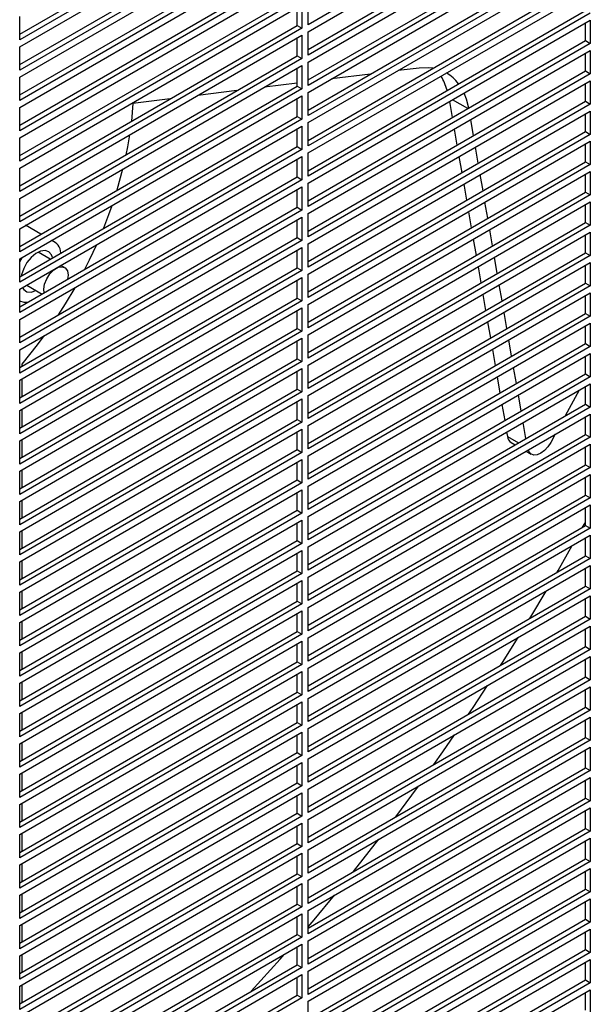
# Model space of a CAD drawing. Units: inches. Extents: x 0 to 192, y 0 to 165.
# Drawn here: x 23 to 27, y 134 to 141 of the extents above; entities that cross this region are included whole.
import ezdxf

# ---------------------------------------------------------------- set-up
doc = ezdxf.new("R2010")
doc.units = ezdxf.units.IN
doc.header["$MEASUREMENT"] = 0

msp = doc.modelspace()

# ---------------------------------------------------------------- linework, layer by layer
at = {"color": 7, "linetype": 'Continuous', "lineweight": 25}
for p, q in [((27.0023, 141.6276), (25.0535, 140.5026)), ((25.0535, 140.4544), (27.0023, 141.5794)), ((23.0631, 140.4369), (24.9784, 141.5426)), ((25.0118, 141.5233), (23.0631, 140.3983)), ((23.0631, 140.3501), (25.0118, 141.4751)), ((25.0535, 140.3322), (26.9689, 141.4379)), ((27.0023, 141.4186), (25.0535, 140.2937)), ((23.0631, 140.228), (24.9784, 141.3336)), ((25.0118, 141.3144), (23.0631, 140.1894)), ((25.0535, 140.2455), (27.0023, 141.3704)), ((23.0631, 140.1412), (25.0118, 141.2661)), ((25.0535, 140.1233), (26.9689, 141.229)), ((27.0023, 141.2097), (25.0535, 140.0847)), ((23.0631, 140.019), (24.9784, 141.1247)), ((25.0118, 141.1054), (23.0631, 139.9804)), ((25.0535, 140.0365), (27.0023, 141.1615)), ((23.0631, 139.9322), (25.0118, 141.0572)), ((25.0535, 139.9143), (26.9689, 141.02)), ((27.0023, 141.0007), (25.0535, 139.8758)), ((23.0631, 139.81), (24.9784, 140.9157)), ((25.0535, 139.8275), (27.0023, 140.9525)), ((25.0118, 140.8964), (23.0631, 139.7715)), ((23.0631, 139.7232), (25.0118, 140.8482)), ((25.0535, 139.7054), (26.9689, 140.8111)), ((27.0023, 140.7918), (25.0535, 139.6668)), ((23.0631, 139.6011), (24.9784, 140.7068)), ((25.0535, 139.6186), (27.0023, 140.7436)), ((25.0118, 140.6875), (23.0631, 139.5625)), ((23.0631, 139.5143), (25.0118, 140.6393)), ((25.0118, 140.6393), (25.0118, 140.4785)), ((25.0535, 140.5026), (25.0535, 140.6634)), ((24.9784, 140.4978), (24.9784, 140.62)), ((25.0535, 139.4964), (26.9689, 140.6021)), ((27.0023, 140.5828), (25.0535, 139.4578)), ((23.0631, 140.3983), (23.0631, 140.5591)), ((23.0631, 139.3921), (24.9784, 140.4978)), ((24.9784, 140.4978), (25.0118, 140.4785)), ((25.0535, 139.4096), (27.0023, 140.5346)), ((26.9689, 140.3931), (26.9689, 140.5153)), ((27.0023, 140.5346), (27.0023, 140.3739)), ((25.0118, 140.4785), (23.0631, 139.3536)), ((23.0631, 139.3053), (25.0118, 140.4303)), ((25.0118, 140.4303), (25.0118, 140.2696)), ((25.0535, 140.2937), (25.0535, 140.4544)), ((24.9784, 140.2889), (24.9784, 140.411)), ((25.0535, 139.2875), (26.9689, 140.3931)), ((27.0023, 140.3739), (25.0535, 139.2489)), ((26.9689, 140.3931), (27.0023, 140.3739)), ((23.0631, 140.1894), (23.0631, 140.3501)), ((23.0631, 139.1832), (24.9784, 140.2889)), ((24.9784, 140.2889), (25.0118, 140.2696)), ((25.0535, 139.2007), (27.0023, 140.3256)), ((26.9689, 140.1842), (26.9689, 140.3064)), ((27.0023, 140.3256), (27.0023, 140.1649)), ((25.0118, 140.2696), (23.0631, 139.1446)), ((23.0631, 139.0964), (25.0118, 140.2213)), ((25.0118, 140.2213), (25.0118, 140.0606)), ((25.0535, 140.0847), (25.0535, 140.2455)), ((24.9784, 140.0799), (24.9784, 140.2021)), ((25.0535, 139.0785), (26.9689, 140.1842)), ((27.0023, 140.1649), (25.0535, 139.0399)), ((25.4839, 140.1628), (25.2147, 140.1295)), ((25.8199, 140.2043), (25.6752, 140.1864)), ((26.9689, 140.1842), (27.0023, 140.1649)), ((23.0631, 139.9804), (23.0631, 140.1412)), ((24.9784, 140.1003), (24.7541, 140.0726)), ((25.0535, 138.9917), (27.0023, 140.1167)), ((26.9689, 139.9752), (26.9689, 140.0974)), ((27.0023, 140.1167), (27.0023, 139.9559)), ((23.0631, 138.9742), (24.9784, 140.0799)), ((25.0118, 140.0606), (23.0631, 138.9356)), ((24.5628, 140.049), (24.2936, 140.0157)), ((24.9784, 140.0799), (25.0118, 140.0606)), ((25.0535, 139.8758), (25.0535, 140.0365)), ((23.0631, 138.8874), (25.0118, 140.0124)), ((23.8448, 139.9602), (23.8342, 139.8373)), ((24.1023, 139.9921), (23.8448, 139.9602)), ((24.9784, 139.8709), (24.9784, 139.9931)), ((25.0118, 140.0124), (25.0118, 139.8517)), ((25.0535, 138.8695), (26.9689, 139.9752)), ((27.0023, 139.9559), (25.0535, 138.831)), ((26.0295, 139.9731), (26.0488, 139.862)), ((26.9689, 139.9752), (27.0023, 139.9559)), ((23.0631, 139.7715), (23.0631, 139.9322)), ((25.0535, 138.7828), (27.0023, 139.9077)), ((26.9689, 139.7663), (26.9689, 139.8884)), ((27.0023, 139.9077), (27.0023, 139.747)), ((23.0631, 138.7653), (24.9784, 139.8709)), ((25.0118, 139.8517), (23.0631, 138.7267)), ((24.9784, 139.8709), (25.0118, 139.8517)), ((25.0535, 139.6668), (25.0535, 139.8275)), ((26.1956, 139.7378), (26.1763, 139.8488)), ((23.0631, 138.6785), (25.0118, 139.8034)), ((24.9784, 139.662), (24.9784, 139.7841)), ((25.0118, 139.8034), (25.0118, 139.6427)), ((25.0535, 138.6606), (26.9689, 139.7663)), ((27.0023, 139.747), (25.0535, 138.622)), ((26.0625, 139.7831), (26.0817, 139.6721)), ((26.9689, 139.7663), (27.0023, 139.747)), ((23.0631, 139.5625), (23.0631, 139.7232)), ((25.0535, 138.5738), (27.0023, 139.6988)), ((26.9689, 139.5573), (26.9689, 139.6795)), ((27.0023, 139.6988), (27.0023, 139.538)), ((23.0631, 138.5563), (24.9784, 139.662)), ((25.0118, 139.6427), (23.0631, 138.5177)), ((24.9784, 139.662), (25.0118, 139.6427)), ((25.0535, 139.4578), (25.0535, 139.6186)), ((26.2285, 139.5479), (26.2093, 139.6589)), ((23.0631, 138.4695), (25.0118, 139.5945)), ((24.9784, 139.453), (24.9784, 139.5752)), ((25.0118, 139.5945), (25.0118, 139.4337)), ((25.0535, 138.4516), (26.9689, 139.5573)), ((26.0954, 139.5932), (26.1147, 139.4821)), ((26.9689, 139.5573), (27.0023, 139.538)), ((23.0631, 139.3536), (23.0631, 139.5143)), ((27.0023, 139.538), (25.0535, 138.4131)), ((25.0535, 138.3648), (27.0023, 139.4898)), ((27.0023, 139.4898), (27.0023, 139.3291)), ((23.0631, 138.3473), (24.9784, 139.453)), ((25.0118, 139.4337), (23.0631, 138.3088)), ((24.9784, 139.453), (25.0118, 139.4337)), ((25.0535, 139.2489), (25.0535, 139.4096)), ((26.2615, 139.3579), (26.2422, 139.469)), ((26.9689, 139.3484), (26.9689, 139.4705)), ((23.0631, 138.2605), (25.0118, 139.3855)), ((24.9784, 139.2441), (24.9784, 139.3662)), ((25.0118, 139.3855), (25.0118, 139.2248)), ((25.0535, 138.2427), (26.9689, 139.3484)), ((26.1283, 139.4032), (26.1476, 139.2922)), ((26.9689, 139.3484), (27.0023, 139.3291)), ((23.0631, 139.1446), (23.0631, 139.3053)), ((27.0023, 139.3291), (25.0535, 138.2041)), ((25.0535, 138.1559), (27.0023, 139.2809)), ((26.2944, 139.168), (26.2751, 139.279)), ((27.0023, 139.2809), (27.0023, 139.1201)), ((23.0631, 138.1384), (24.9784, 139.2441)), ((25.0118, 139.2248), (23.0631, 138.0998)), ((24.9784, 139.2441), (25.0118, 139.2248)), ((26.1613, 139.2133), (26.1805, 139.1022)), ((26.9689, 139.1394), (26.9689, 139.2616)), ((23.0631, 138.0516), (25.0118, 139.1766)), ((24.9784, 139.0351), (24.9784, 139.1573)), ((25.0118, 139.1766), (25.0118, 139.0158)), ((25.0535, 139.0399), (25.0535, 139.2007)), ((25.0535, 138.0337), (26.9689, 139.1394)), ((26.9689, 139.1394), (27.0023, 139.1201)), ((23.0631, 138.9356), (23.0631, 139.0964)), ((23.21, 139.0591), (23.1042, 139.1201)), ((27.0023, 139.1201), (25.0535, 137.9951)), ((25.0535, 137.9469), (27.0023, 139.0719)), ((26.3273, 138.978), (26.3081, 139.0891)), ((27.0023, 139.0719), (27.0023, 138.9112)), ((23.0631, 137.9294), (24.9784, 139.0351)), ((25.0118, 139.0158), (23.0631, 137.8909)), ((23.3009, 139.0066), (23.2852, 139.0157)), ((24.9784, 139.0351), (25.0118, 139.0158)), ((26.1942, 139.0233), (26.2135, 138.9123)), ((26.9689, 138.9304), (26.9689, 139.0526)), ((23.0631, 137.8426), (25.0118, 138.9676)), ((23.2729, 138.8864), (23.1898, 138.9344)), ((24.9784, 138.8262), (24.9784, 138.9483)), ((25.0118, 138.9676), (25.0118, 138.8069)), ((25.0535, 138.831), (25.0535, 138.9917)), ((23.0631, 138.8673), (23.0829, 138.8989)), ((23.0631, 138.7267), (23.0631, 138.8874)), ((25.0535, 137.8248), (26.9689, 138.9304)), ((27.0023, 138.9112), (25.0535, 137.7862)), ((25.0535, 137.738), (27.0023, 138.8629)), ((26.3603, 138.7881), (26.341, 138.8991)), ((26.9689, 138.9304), (27.0023, 138.9112)), ((27.0023, 138.8629), (27.0023, 138.7022)), ((23.0631, 137.7205), (24.9784, 138.8262)), ((25.0118, 138.8069), (23.0631, 137.6819)), ((23.3727, 138.8288), (23.3481, 138.843)), ((24.9784, 138.8262), (25.0118, 138.8069)), ((26.2271, 138.8334), (26.2464, 138.7223)), ((26.9689, 138.7215), (26.9689, 138.8437)), ((23.0631, 137.6337), (25.0118, 138.7586)), ((23.3972, 138.7747), (23.3942, 138.7475)), ((24.9784, 138.6172), (24.9784, 138.7394)), ((25.0118, 138.7586), (25.0118, 138.5979)), ((25.0535, 138.622), (25.0535, 138.7828)), ((23.0631, 138.5177), (23.0631, 138.6785)), ((23.1118, 138.7066), (23.2177, 138.6455)), ((25.0535, 137.6158), (26.9689, 138.7215)), ((27.0023, 138.7022), (25.0535, 137.5772)), ((26.3932, 138.5981), (26.3739, 138.7092)), ((26.9689, 138.7215), (27.0023, 138.7022)), ((23.0631, 137.5115), (24.9784, 138.6172)), ((23.0631, 138.5984), (23.0647, 138.5974)), ((25.0118, 138.5979), (23.0631, 137.4729)), ((24.9784, 138.6172), (25.0118, 138.5979)), ((25.0535, 137.529), (27.0023, 138.654)), ((26.2601, 138.6434), (26.2793, 138.5324)), ((26.9689, 138.5125), (26.9689, 138.6347)), ((27.0023, 138.654), (27.0023, 138.4932)), ((23.0631, 137.4247), (25.0118, 138.5497)), ((24.9784, 138.4082), (24.9784, 138.5304)), ((25.0118, 138.5497), (25.0118, 138.389)), ((25.0535, 138.4131), (25.0535, 138.5738)), ((23.0631, 138.3088), (23.0631, 138.4695)), ((25.0535, 137.4068), (26.9689, 138.5125)), ((27.0023, 138.4932), (25.0535, 137.3683)), ((26.4261, 138.4082), (26.4069, 138.5192)), ((26.9689, 138.5125), (27.0023, 138.4932)), ((23.0631, 137.3026), (24.9784, 138.4082)), ((25.0118, 138.389), (23.0631, 137.264)), ((24.9784, 138.4082), (25.0118, 138.389)), ((25.0535, 137.3201), (27.0023, 138.445)), ((26.293, 138.4535), (26.3123, 138.3424)), ((26.9689, 138.3036), (26.9689, 138.4257)), ((27.0023, 138.445), (27.0023, 138.2843)), ((23.0631, 137.2158), (25.0118, 138.3407)), ((24.9784, 138.1993), (24.9784, 138.3214)), ((25.0118, 138.3407), (25.0118, 138.18)), ((25.0535, 138.2041), (25.0535, 138.3648)), ((26.4591, 138.2182), (26.4398, 138.3293)), ((23.0631, 138.0998), (23.0631, 138.2605)), ((25.0535, 137.1979), (26.9689, 138.3036)), ((27.0023, 138.2843), (25.0535, 137.1593)), ((26.3259, 138.2636), (26.3452, 138.1525)), ((26.9689, 138.3036), (27.0023, 138.2843)), ((23.0631, 137.0936), (24.9784, 138.1993)), ((24.9784, 138.1993), (25.0118, 138.18)), ((25.0535, 137.1111), (27.0023, 138.2361)), ((26.9689, 138.0946), (26.9689, 138.2168)), ((27.0023, 138.2361), (27.0023, 138.0753)), ((25.0118, 138.18), (23.0631, 137.055)), ((23.0631, 137.0068), (25.0118, 138.1318)), ((23.0786, 138.1629), (23.0786, 138.1473)), ((25.0118, 138.1318), (25.0118, 137.971)), ((25.0535, 137.9951), (25.0535, 138.1559)), ((26.492, 138.0283), (26.4727, 138.1393)), ((23.0631, 137.8909), (23.0631, 138.0516)), ((23.0786, 138.0605), (23.0786, 137.9384)), ((24.9784, 137.9903), (24.9784, 138.1125)), ((25.0535, 136.9889), (26.9689, 138.0946)), ((27.0023, 138.0753), (25.0535, 136.9504)), ((26.3589, 138.0736), (26.3781, 137.9626)), ((26.9689, 138.0946), (27.0023, 138.0753)), ((23.0631, 136.8846), (24.9784, 137.9903)), ((24.9784, 137.9903), (25.0118, 137.971)), ((25.0535, 136.9021), (27.0023, 138.0271)), ((26.9258, 137.983), (26.8289, 137.8049)), ((26.9689, 137.8857), (26.9689, 138.0078)), ((27.0023, 138.0271), (27.0023, 137.8664)), ((25.0118, 137.971), (23.0631, 136.8461)), ((23.0631, 136.7978), (25.0118, 137.9228)), ((25.0118, 137.9228), (25.0118, 137.7621)), ((25.0535, 137.7862), (25.0535, 137.9469)), ((26.5249, 137.8383), (26.5057, 137.9494)), ((23.0786, 137.8516), (23.0786, 137.7294)), ((24.9784, 137.7814), (24.9784, 137.9035)), ((25.0535, 136.78), (26.9689, 137.8857)), ((27.0023, 137.8664), (25.0535, 136.7414)), ((26.3918, 137.8837), (26.4111, 137.7726)), ((26.9689, 137.8857), (27.0023, 137.8664)), ((23.0631, 137.6819), (23.0631, 137.8426)), ((23.0631, 136.6757), (24.9784, 137.7814)), ((24.9784, 137.7814), (25.0118, 137.7621)), ((25.0535, 136.6932), (27.0023, 137.8182)), ((26.9689, 137.6767), (26.9689, 137.7989)), ((27.0023, 137.8182), (27.0023, 137.6574)), ((25.0118, 137.7621), (23.0631, 136.6371)), ((23.0631, 136.5889), (25.0118, 137.7139)), ((25.0118, 137.7139), (25.0118, 137.5531)), ((25.0535, 137.5772), (25.0535, 137.738)), ((26.5579, 137.6484), (26.5386, 137.7594)), ((23.0786, 137.6426), (23.0786, 137.5205)), ((24.9784, 137.5724), (24.9784, 137.6946)), ((25.0535, 136.571), (26.9689, 137.6767)), ((27.0023, 137.6574), (25.0535, 136.5324)), ((26.4247, 137.6937), (26.43, 137.6633)), ((26.7601, 137.6783), (26.7295, 137.6221)), ((26.9689, 137.6767), (27.0023, 137.6574)), ((23.0631, 137.4729), (23.0631, 137.6337)), ((25.0535, 136.4842), (27.0023, 137.6092)), ((26.4558, 137.6214), (26.4834, 137.6054)), ((26.9689, 137.4677), (26.9689, 137.5899)), ((27.0023, 137.6092), (27.0023, 137.4485)), ((23.0631, 136.4667), (24.9784, 137.5724)), ((25.0118, 137.5531), (23.0631, 136.4282)), ((23.0631, 136.3799), (25.0118, 137.5049)), ((24.9784, 137.5724), (25.0118, 137.5531)), ((25.0118, 137.5049), (25.0118, 137.3442)), ((25.0535, 137.3683), (25.0535, 137.529)), ((26.5586, 137.562), (26.595, 137.541)), ((24.9784, 137.3635), (24.9784, 137.4856)), ((25.0535, 136.3621), (26.9689, 137.4677)), ((27.0023, 137.4485), (25.0535, 136.3235)), ((26.9689, 137.4677), (27.0023, 137.4485)), ((23.0631, 137.264), (23.0631, 137.4247)), ((23.0786, 137.4337), (23.0786, 137.3115)), ((25.0535, 136.2753), (27.0023, 137.4002)), ((26.9689, 137.2588), (26.9689, 137.381)), ((27.0023, 137.4002), (27.0023, 137.2395)), ((23.0631, 136.2578), (24.9784, 137.3635)), ((25.0118, 137.3442), (23.0631, 136.2192)), ((24.9784, 137.3635), (25.0118, 137.3442)), ((25.0535, 137.1593), (25.0535, 137.3201)), ((23.0631, 136.171), (25.0118, 137.2959)), ((24.9784, 137.1545), (24.9784, 137.2767)), ((25.0118, 137.2959), (25.0118, 137.1352)), ((25.0535, 136.1531), (26.9689, 137.2588)), ((27.0023, 137.2395), (25.0535, 136.1145)), ((26.9689, 137.2588), (27.0023, 137.2395)), ((23.0631, 137.055), (23.0631, 137.2158)), ((23.0786, 137.2247), (23.0786, 137.1025)), ((25.0535, 136.0663), (27.0023, 137.1913)), ((26.9689, 137.0498), (26.9689, 137.172)), ((27.0023, 137.1913), (27.0023, 137.0305)), ((23.0631, 136.0488), (24.9784, 137.1545)), ((25.0118, 137.1352), (23.0631, 136.0102)), ((24.9784, 137.1545), (25.0118, 137.1352)), ((25.0535, 136.9504), (25.0535, 137.1111)), ((23.0631, 135.962), (25.0118, 137.087)), ((24.9784, 136.9455), (24.9784, 137.0677)), ((25.0118, 137.087), (25.0118, 136.9263)), ((25.0535, 135.9441), (26.9689, 137.0498)), ((27.0023, 137.0305), (25.0535, 135.9056)), ((26.9689, 137.0498), (27.0023, 137.0305)), ((23.0631, 136.8461), (23.0631, 137.0068)), ((23.0786, 137.0158), (23.0786, 136.8936)), ((25.0535, 135.8573), (27.0023, 136.9823)), ((26.9689, 136.8409), (26.9689, 136.963)), ((27.0023, 136.9823), (27.0023, 136.8216)), ((23.0631, 135.8399), (24.9784, 136.9455)), ((25.0118, 136.9263), (23.0631, 135.8013)), ((24.9784, 136.9455), (25.0118, 136.9263)), ((25.0535, 136.7414), (25.0535, 136.9021)), ((23.0631, 135.7531), (25.0118, 136.878)), ((24.9784, 136.7366), (24.9784, 136.8587)), ((25.0118, 136.878), (25.0118, 136.7173)), ((25.0535, 135.7352), (26.9689, 136.8409)), ((26.9689, 136.8409), (27.0023, 136.8216)), ((23.0631, 136.6371), (23.0631, 136.7978)), ((23.0786, 136.8068), (23.0786, 136.6846)), ((27.0023, 136.8216), (25.0535, 135.6966)), ((25.0535, 135.6484), (27.0023, 136.7734)), ((27.0023, 136.7734), (27.0023, 136.6126)), ((23.0631, 135.6309), (24.9784, 136.7366)), ((25.0118, 136.7173), (23.0631, 135.5923)), ((24.9784, 136.7366), (25.0118, 136.7173)), ((25.0535, 136.5324), (25.0535, 136.6932)), ((26.9689, 136.6319), (26.9689, 136.7541)), ((23.0631, 135.5441), (25.0118, 136.6691)), ((24.9784, 136.5276), (24.9784, 136.6498)), ((25.0118, 136.6691), (25.0118, 136.5083)), ((25.0535, 135.5262), (26.9689, 136.6319)), ((26.9689, 136.6319), (27.0023, 136.6126)), ((23.0631, 136.4282), (23.0631, 136.5889)), ((23.0786, 136.5978), (23.0786, 136.4757)), ((27.0023, 136.6126), (25.0535, 135.4877)), ((25.0535, 135.4394), (27.0023, 136.5644)), ((27.0023, 136.5644), (27.0023, 136.4037)), ((23.0631, 135.4219), (24.9784, 136.5276)), ((25.0118, 136.5083), (23.0631, 135.3834)), ((24.9784, 136.5276), (25.0118, 136.5083)), ((26.9689, 136.423), (26.9689, 136.5451)), ((23.0631, 135.3351), (25.0118, 136.4601)), ((24.9784, 136.3187), (24.9784, 136.4408)), ((25.0118, 136.4601), (25.0118, 136.2994)), ((25.0535, 136.3235), (25.0535, 136.4842)), ((25.0535, 135.3173), (26.9689, 136.423)), ((26.9689, 136.423), (27.0023, 136.4037)), ((23.0631, 136.2192), (23.0631, 136.3799)), ((23.0786, 136.3889), (23.0786, 136.2667)), ((27.0023, 136.4037), (25.0535, 135.2787)), ((25.0535, 135.2305), (27.0023, 136.3555)), ((27.0023, 136.3555), (27.0023, 136.1947)), ((23.0631, 135.213), (24.9784, 136.3187)), ((25.0118, 136.2994), (23.0631, 135.1744)), ((24.9784, 136.3187), (25.0118, 136.2994)), ((26.9689, 136.214), (26.9689, 136.3362)), ((23.0631, 135.1262), (25.0118, 136.2512)), ((24.9784, 136.1097), (24.9784, 136.2319)), ((25.0118, 136.2512), (25.0118, 136.0904)), ((25.0535, 136.1145), (25.0535, 136.2753)), ((23.0631, 136.0102), (23.0631, 136.171)), ((23.0786, 136.1799), (23.0786, 136.0578)), ((25.0535, 135.1083), (26.9689, 136.214)), ((27.0023, 136.1947), (25.0535, 135.0697)), ((26.9689, 136.214), (27.0023, 136.1947)), ((23.0631, 135.004), (24.9784, 136.1097)), ((25.0118, 136.0904), (23.0631, 134.9655)), ((24.9784, 136.1097), (25.0118, 136.0904)), ((25.0535, 135.0215), (27.0023, 136.1465)), ((26.9689, 136.005), (26.9689, 136.1272)), ((27.0023, 136.1465), (27.0023, 135.9858)), ((23.0631, 134.9172), (25.0118, 136.0422)), ((24.9784, 135.9007), (24.9784, 136.0229)), ((25.0118, 136.0422), (25.0118, 135.8815)), ((25.0535, 135.9056), (25.0535, 136.0663)), ((23.0631, 135.8013), (23.0631, 135.962)), ((23.0786, 135.971), (23.0786, 135.8488)), ((25.0535, 134.8994), (26.9689, 136.005)), ((27.0023, 135.9858), (25.0535, 134.8608)), ((26.9689, 136.005), (27.0023, 135.9858)), ((23.0631, 134.7951), (24.9784, 135.9007)), ((25.0118, 135.8815), (23.0631, 134.7565)), ((24.9784, 135.9007), (25.0118, 135.8815)), ((25.0535, 134.8126), (27.0023, 135.9375)), ((26.9689, 135.7961), (26.9689, 135.9183)), ((27.0023, 135.9375), (27.0023, 135.7768)), ((23.0631, 134.7083), (25.0118, 135.8332)), ((24.9784, 135.6918), (24.9784, 135.814)), ((25.0118, 135.8332), (25.0118, 135.6725)), ((25.0535, 135.6966), (25.0535, 135.8573)), ((23.0631, 135.5923), (23.0631, 135.7531)), ((23.0786, 135.762), (23.0786, 135.6398)), ((25.0535, 134.6904), (26.9689, 135.7961)), ((27.0023, 135.7768), (25.0535, 134.6518)), ((26.9689, 135.7961), (27.0023, 135.7768)), ((23.0631, 134.5861), (24.9784, 135.6918)), ((25.0118, 135.6725), (23.0631, 134.5475)), ((24.9784, 135.6918), (25.0118, 135.6725)), ((25.0535, 134.6036), (27.0023, 135.7286)), ((26.9689, 135.5871), (26.9689, 135.7093)), ((27.0023, 135.7286), (27.0023, 135.5678)), ((23.0631, 134.4993), (25.0118, 135.6243)), ((24.9784, 135.4828), (24.9784, 135.605)), ((25.0118, 135.6243), (25.0118, 135.4635)), ((25.0535, 135.4877), (25.0535, 135.6484)), ((23.0631, 135.3834), (23.0631, 135.5441)), ((23.0786, 135.5531), (23.0786, 135.4309)), ((25.0535, 134.4814), (26.9689, 135.5871)), ((27.0023, 135.5678), (25.0535, 134.4429)), ((26.9689, 135.5871), (27.0023, 135.5678)), ((23.0631, 134.3771), (24.9784, 135.4828)), ((24.9784, 135.4828), (25.0118, 135.4635)), ((25.0535, 134.3946), (27.0023, 135.5196)), ((26.9689, 135.3782), (26.9689, 135.5003)), ((27.0023, 135.5196), (27.0023, 135.3589)), ((25.0118, 135.4635), (23.0631, 134.3386)), ((23.0631, 134.2904), (25.0118, 135.4153)), ((25.0118, 135.4153), (25.0118, 135.2546)), ((25.0535, 135.2787), (25.0535, 135.4394)), ((23.0631, 135.1744), (23.0631, 135.3351)), ((23.0786, 135.3441), (23.0786, 135.2219)), ((24.9784, 135.2739), (24.9784, 135.396)), ((25.0535, 134.2725), (26.9689, 135.3782)), ((27.0023, 135.3589), (25.0535, 134.2339)), ((26.9689, 135.3782), (27.0023, 135.3589)), ((23.0631, 134.1682), (24.9784, 135.2739)), ((24.9784, 135.2739), (25.0118, 135.2546)), ((25.0535, 134.1857), (27.0023, 135.3107)), ((26.9689, 135.1692), (26.9689, 135.2914)), ((27.0023, 135.3107), (27.0023, 135.1499)), ((25.0118, 135.2546), (23.0631, 134.1296)), ((23.0631, 134.0814), (25.0118, 135.2064)), ((25.0118, 135.2064), (25.0118, 135.0456)), ((25.0535, 135.0697), (25.0535, 135.2305)), ((23.0786, 135.1351), (23.0786, 135.013)), ((24.9784, 135.0649), (24.9784, 135.1871)), ((25.0535, 134.0635), (26.9689, 135.1692)), ((27.0023, 135.1499), (25.0535, 134.025)), ((26.9689, 135.1692), (27.0023, 135.1499)), ((23.0631, 134.9655), (23.0631, 135.1262)), ((23.0631, 133.9592), (24.9784, 135.0649)), ((24.9784, 135.0649), (25.0118, 135.0456)), ((25.0535, 133.9767), (27.0023, 135.1017)), ((26.9689, 134.9603), (26.9689, 135.0824)), ((27.0023, 135.1017), (27.0023, 134.941)), ((25.0118, 135.0456), (23.0631, 133.9207)), ((23.0631, 133.8724), (25.0118, 134.9974)), ((25.0118, 134.9974), (25.0118, 134.8367)), ((25.0535, 134.8608), (25.0535, 135.0215)), ((23.0786, 134.9262), (23.0786, 134.804)), ((24.9784, 134.856), (24.9784, 134.9781)), ((25.0535, 133.8546), (26.9689, 134.9603)), ((27.0023, 134.941), (25.0535, 133.816)), ((26.9689, 134.9603), (27.0023, 134.941)), ((23.0631, 134.7565), (23.0631, 134.9172)), ((25.0535, 133.7678), (27.0023, 134.8927)), ((25.3673, 134.6625), (25.5417, 134.8854)), ((26.9689, 134.7513), (26.9689, 134.8735)), ((27.0023, 134.8927), (27.0023, 134.732)), ((23.0631, 133.7503), (24.9784, 134.856)), ((25.0118, 134.8367), (23.0631, 133.7117)), ((23.0631, 133.6635), (25.0118, 134.7885)), ((24.9784, 134.856), (25.0118, 134.8367)), ((25.0118, 134.7885), (25.0118, 134.6277)), ((25.0535, 134.6518), (25.0535, 134.8126)), ((24.9784, 134.647), (24.9784, 134.7692)), ((25.0535, 133.6456), (26.9689, 134.7513)), ((27.0023, 134.732), (25.0535, 133.607)), ((26.9689, 134.7513), (27.0023, 134.732)), ((23.0631, 134.5475), (23.0631, 134.7083)), ((23.0786, 134.7172), (23.0786, 134.5951)), ((25.0535, 133.5588), (27.0023, 134.6838)), ((26.9689, 134.5423), (26.9689, 134.6645)), ((27.0023, 134.6838), (27.0023, 134.5231)), ((23.0631, 133.5413), (24.9784, 134.647)), ((25.0118, 134.6277), (23.0631, 133.5027)), ((24.9784, 134.647), (25.0118, 134.6277)), ((25.0535, 134.4429), (25.0535, 134.6036)), ((23.0631, 133.4545), (25.0118, 134.5795)), ((24.9784, 134.438), (24.9784, 134.5602)), ((25.0118, 134.5795), (25.0118, 134.4188)), ((25.0535, 133.4367), (26.9689, 134.5423)), ((27.0023, 134.5231), (25.0535, 133.3981)), ((26.9689, 134.5423), (27.0023, 134.5231)), ((23.0631, 134.3386), (23.0631, 134.4993)), ((23.0786, 134.5083), (23.0786, 134.3861)), ((25.0535, 133.3499), (27.0023, 134.4748)), ((26.9689, 134.3334), (26.9689, 134.4555)), ((27.0023, 134.4748), (27.0023, 134.3141)), ((23.0631, 133.3324), (24.9784, 134.438)), ((25.0118, 134.4188), (23.0631, 133.2938)), ((24.9784, 134.438), (25.0118, 134.4188)), ((25.0535, 134.2339), (25.0535, 134.3946)), ((23.0631, 133.2456), (25.0118, 134.3705)), ((24.9784, 134.2291), (24.9784, 134.3513)), ((25.0118, 134.3705), (25.0118, 134.2098)), ((25.0535, 133.2277), (26.9689, 134.3334)), ((27.0023, 134.3141), (25.0535, 133.1891)), ((26.9689, 134.3334), (27.0023, 134.3141)), ((23.0631, 134.1296), (23.0631, 134.2904)), ((23.0786, 134.2993), (23.0786, 134.1771)), ((25.0535, 133.1409), (27.0023, 134.2659)), ((26.9689, 134.1244), (26.9689, 134.2466)), ((27.0023, 134.2659), (27.0023, 134.1051)), ((23.0631, 133.1234), (24.9784, 134.2291)), ((25.0118, 134.2098), (23.0631, 133.0848)), ((24.9784, 134.2291), (25.0118, 134.2098)), ((25.0535, 134.025), (25.0535, 134.1857)), ((23.0631, 133.0366), (25.0118, 134.1616)), ((24.9784, 134.0201), (24.9784, 134.1423)), ((25.0118, 134.1616), (25.0118, 134.0008)), ((25.0535, 133.0187), (26.9689, 134.1244)), ((26.9689, 134.1244), (27.0023, 134.1051)), ((23.0631, 133.9207), (23.0631, 134.0814)), ((23.0786, 134.0904), (23.0786, 133.9682)), ((27.0023, 134.1051), (25.0535, 132.9802)), ((25.0535, 132.9319), (27.0023, 134.0569)), ((27.0023, 134.0569), (27.0023, 133.8962)), ((23.0631, 132.9144), (24.9784, 134.0201)), ((25.0118, 134.0008), (23.0631, 132.8759)), ((24.9784, 134.0201), (25.0118, 134.0008)), ((25.0535, 133.816), (25.0535, 133.9767)), ((26.9689, 133.9155), (26.9689, 134.0376)), ((23.0631, 132.8277), (25.0118, 133.9526)), ((24.9784, 133.8112), (24.9784, 133.9333)), ((25.0118, 133.9526), (25.0118, 133.7919)), ((25.0535, 132.8098), (26.9689, 133.9155)), ((26.9689, 133.9155), (27.0023, 133.8962)), ((23.0631, 133.7117), (23.0631, 133.8724)), ((23.0786, 133.8814), (23.0786, 133.7592)), ((27.0023, 133.8962), (25.0535, 132.7712)), ((25.0535, 132.723), (27.0023, 133.848)), ((27.0023, 133.848), (27.0023, 133.6872)), ((23.0631, 132.7055), (24.9784, 133.8112)), ((25.0118, 133.7919), (23.0631, 132.6669)), ((24.9784, 133.8112), (25.0118, 133.7919)), ((26.9689, 133.7065), (26.9689, 133.8287)), ((25.0535, 133.607), (25.0535, 133.7678))]:
    msp.add_line(p, q, dxfattribs=at)
at = {"color": 8, "linetype": 'Continuous', "lineweight": 25}
for p, q in [((26.1564, 139.9241), (26.0506, 139.9852)), ((26.43, 137.6633), (26.5068, 137.6189))]:
    msp.add_line(p, q, dxfattribs=at)
at = {"color": 7, "linetype": 'Continuous', "lineweight": 25, "flags": 128}
for points in [[(25.916, 140.2032), (25.8839, 140.2067), (25.8199, 140.2043)], [(26.1626, 139.9277), (26.147, 139.9891), (26.1306, 140.0314)], [(23.8216, 139.7432), (23.8074, 139.6606), (23.7967, 139.6067)], [(23.7738, 139.5067), (23.7736, 139.5058), (23.7337, 139.3614)], [(23.6991, 139.2546), (23.6768, 139.1916), (23.6411, 139.099)], [(23.2906, 138.8966), (23.2832, 138.9157), (23.2645, 138.9366), (23.2385, 138.9455), (23.2076, 138.9417), (23.1745, 138.9254), (23.1422, 138.8982), (23.1134, 138.8625), (23.0908, 138.8213), (23.0764, 138.7785), (23.0751, 138.7722)], [(23.5924, 138.9841), (23.5435, 138.8791), (23.5116, 138.8153)], [(23.2331, 138.6545), (23.2302, 138.6783), (23.2352, 138.7142), (23.2497, 138.7515), (23.2719, 138.7859), (23.2992, 138.8131), (23.3282, 138.8298), (23.3554, 138.8341), (23.3777, 138.8254), (23.3922, 138.8048), (23.3972, 138.7747), (23.3972, 138.7747)], [(23.0819, 138.6894), (23.0908, 138.6765), (23.1134, 138.6614), (23.1422, 138.6588), (23.1745, 138.669), (23.1759, 138.6697)], [(23.4438, 138.6893), (23.3777, 138.5771), (23.3297, 138.5013)], [(23.1156, 138.5866), (23.0933, 138.5875), (23.0647, 138.5974)], [(23.2309, 138.3574), (23.1841, 138.2945), (23.0786, 138.1629)], [(26.7295, 137.6221), (26.7096, 137.5917), (26.686, 137.5661), (26.6605, 137.5474), (26.635, 137.5369), (26.6115, 137.5354), (26.5917, 137.5431), (26.5773, 137.5594), (26.5725, 137.5701)], [(26.9491, 137.0384), (26.9632, 137.064), (26.9689, 137.0744)], [(26.774, 136.7284), (26.7808, 136.7401), (26.8779, 136.9105)], [(26.5857, 136.4107), (26.5915, 136.4202), (26.6975, 136.5974)], [(26.3825, 136.0845), (26.3954, 136.1048), (26.5032, 136.2763)], [(26.1623, 135.7484), (26.193, 135.7942), (26.2932, 135.9461)], [(25.9224, 135.4009), (25.9845, 135.489), (26.0652, 135.6056)], [(25.6591, 135.04), (25.7701, 135.1896), (25.8161, 135.2528)], [(25.0535, 134.2811), (25.0949, 134.33), (25.2359, 134.4999)], [(24.6621, 133.8375), (24.8602, 134.0578), (24.8894, 134.0909)]]:
    msp.add_lwpolyline(points, dxfattribs=at)
at = {"color": 7, "linetype": 'Continuous', "lineweight": 25}
for centre, radius, start, end in [((25.8689, 139.9296), 0.2789, 36.67557, 59.62172), ((25.6276, 139.9457), 0.3999, 15.21055, 30.53332), ((23.2523, 138.9239), 0.0954, 3.34438, 71.35845), ((26.485, 137.6682), 0.0552, 185.10956, 238.07421)]:
    msp.add_arc(centre, radius, start, end, dxfattribs=at)

doc.saveas('drawing.dxf')
